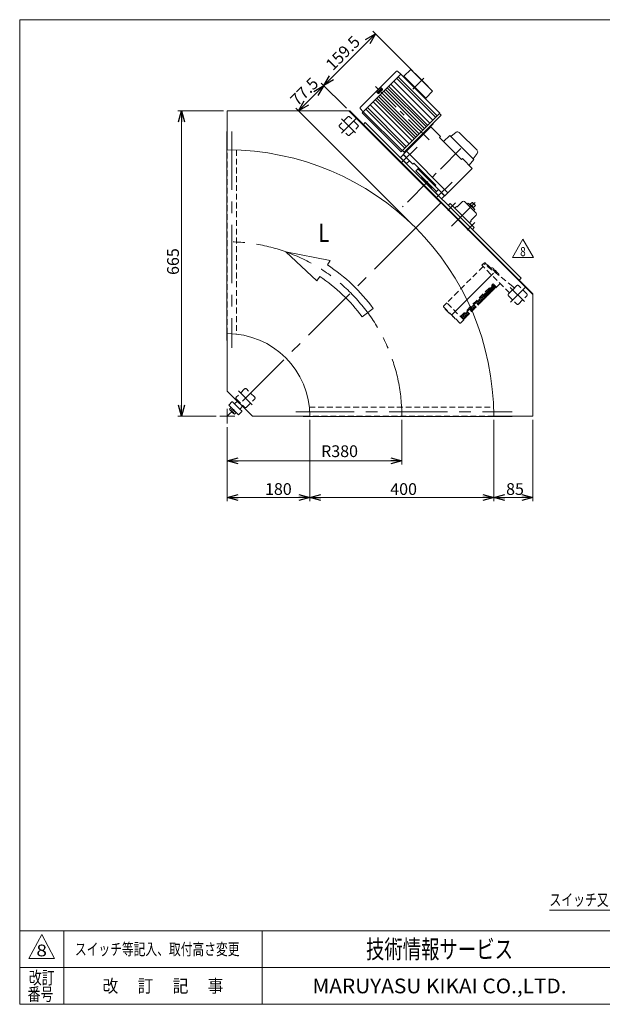
# Model space of a CAD drawing. Units: millimetres. Extents: x -1576 to 1576, y -1081 to 1081.
# Drawn here: x -1576 to -308, y -1063 to 1081 of the extents above; entities that cross this region are included whole.
import ezdxf
from ezdxf.enums import TextEntityAlignment as Align

# ---------------------------------------------------------------- set-up
doc = ezdxf.new("R2010")
doc.units = ezdxf.units.MM
doc.header["$LTSCALE"] = 2
for name, pattern in [('CENTER', [50.8, 31.75, -6.35, 6.35, -6.35]), ('CENTERX2', [101.6, 63.5, -12.7, 12.7, -12.7]), ('DASHED2', [9.525, 6.35, -3.175])]:
    doc.linetypes.add(name, pattern=pattern)
for name, color, linetype in [('2', 7, 'Continuous'), ('3', 7, 'Continuous'), ('ZUWAKU', 7, 'Continuous')]:
    doc.layers.add(name, color=color, linetype=linetype)
doc.styles.add('dcStyle0', font='ＭＳ Ｐゴシック', dxfattribs={"width": 0.9})
doc.styles.add('dcStyle1', font='txt.shx', dxfattribs={"width": 1.2, "bigfont": 'bigfont'})
doc.dimstyles.new('dc_Rotated', dxfattribs={"dimtxt": 25.6, "dimasz": 24.000015, "dimexe": 8, "dimexo": 8, "dimgap": 5.6, "dimtad": 3, "dimdsep": 46, "dimtxsty": 'dcStyle0', "dimblk1": 'OPEN30', "dimblk2": 'OPEN30', "dimsah": 1, "dimcen": 0.09, "dimclrd": 2, "dimclre": 2, "dimclrt": 2, "dimadec": 0, "dimazin": 2, "dimtfac": 1, "dimtdec": 4, "dimtmove": 0, "dimatfit": 3, "dimfxl": 1, "dimarcsym": 0})

# ---------------------------------------------------------------- blocks, each defined once
blk = doc.blocks.new('_OPEN30')
at = {"color": 0, "linetype": 'ByBlock', "lineweight": -2}
for p, q in [((-1, 0.267949), (0, 0)), ((0, 0), (-1, -0.267949)), ((0, 0), (-1, 0))]:
    blk.add_line(p, q, dxfattribs=at)
blk = doc.blocks.new('*D1')
at = {"color": 2, "linetype": 'Continuous', "lineweight": 13}
for p, q in [((-1132, 882.4), (-1231.8, 882.4)), ((-1223.8, 217.4), (-1223.8, 882.4)), ((-1148, 217.4), (-1231.8, 217.4))]:
    blk.add_line(p, q, dxfattribs=at)
at = {"color": 2, "xscale": 24.00002246092228, "yscale": 23.99991494578914}
for p, rotation in [((-1223.8, 882.4), 90), ((-1223.8, 217.4), 270)]:
    blk.add_blockref('_OPEN30', p, dxfattribs=dict(at, rotation=rotation))
at = {"color": 2, "insert": (-1229.4, 554.3), "char_height": 25.6, "width": 89.6, "attachment_point": 8, "rotation": 90, "style": 'dcStyle0'}
blk.add_mtext('\\T1.00;665', dxfattribs=at)
blk = doc.blocks.new('*D2')
at = {"color": 2, "linetype": 'Continuous', "lineweight": 13}
for p, q in [((-1124, 193.4), (-1124, 112.6)), ((-744, 209.4), (-744, 112.6)), ((-1124, 120.6), (-744, 120.6))]:
    blk.add_line(p, q, dxfattribs=at)
at = {"color": 2, "xscale": 24.00002246092228, "yscale": 23.99991494578914}
for p, rotation in [((-1124, 120.6), 180), ((-744, 120.6), 360)]:
    blk.add_blockref('_OPEN30', p, dxfattribs=dict(at, rotation=rotation))
at = {"color": 2, "insert": (-879.6, 128.6), "char_height": 25.6, "width": 108.8, "attachment_point": 8, "style": 'dcStyle0'}
blk.add_mtext('\\T1.00;R380', dxfattribs=at)
blk = doc.blocks.new('*D7')
at = {"color": 2, "linetype": 'Continuous', "lineweight": 13}
for p, q in [((-1124, 193.4), (-1124, 32.6)), ((-944, 209.4), (-944, 32.6)), ((-1124, 40.6), (-944, 40.6))]:
    blk.add_line(p, q, dxfattribs=at)
at = {"color": 2, "xscale": 24.00002246092228, "yscale": 23.99991494578914}
for p, rotation in [((-1124, 40.6), 180), ((-944, 40.6), 360)]:
    blk.add_blockref('_OPEN30', p, dxfattribs=dict(at, rotation=rotation))
at = {"color": 2, "insert": (-1012.8, 46.2), "char_height": 25.6, "width": 89.6, "attachment_point": 8, "style": 'dcStyle0'}
blk.add_mtext('\\T1.00;180', dxfattribs=at)
blk = doc.blocks.new('*D8')
at = {"color": 2, "linetype": 'Continuous', "lineweight": 13}
for p, q in [((-544, 209.4), (-544, 32.6)), ((-459, 209.4), (-459, 32.6)), ((-544, 40.6), (-459, 40.6))]:
    blk.add_line(p, q, dxfattribs=at)
at = {"color": 2, "xscale": 24.00002246092228, "yscale": 23.99991494578914}
for p, rotation in [((-544, 40.6), 180), ((-459, 40.6), 360)]:
    blk.add_blockref('_OPEN30', p, dxfattribs=dict(at, rotation=rotation))
at = {"color": 2, "insert": (-497.6, 46.2), "char_height": 25.6, "width": 70.4, "attachment_point": 8, "style": 'dcStyle0'}
blk.add_mtext('\\T1.00;85', dxfattribs=at)
blk = doc.blocks.new('*D9')
at = {"color": 2, "linetype": 'Continuous', "lineweight": 13}
for p, q in [((-944, 209.4), (-944, 32.6)), ((-544, 209.4), (-544, 32.6)), ((-944, 40.6), (-544, 40.6))]:
    blk.add_line(p, q, dxfattribs=at)
at = {"color": 2, "xscale": 24.00002246092228, "yscale": 23.99991494578914}
for p, rotation in [((-944, 40.6), 180), ((-544, 40.6), 360)]:
    blk.add_blockref('_OPEN30', p, dxfattribs=dict(at, rotation=rotation))
at = {"color": 2, "insert": (-740.1, 46.2), "char_height": 25.6, "width": 89.6, "attachment_point": 8, "style": 'dcStyle0'}
blk.add_mtext('\\T1.00;400', dxfattribs=at)
blk = doc.blocks.new('DC_GROUP_W_MMBC3_S_030_8_13')
at = {"layer": '3', "color": 7, "linetype": 'Continuous', "lineweight": 13}
for p, q in [((-740.7, 787.4), (-747.1, 781)), ((-747.1, 781), (-733.7, 767.6)), ((-727.3, 773.9), (-740.7, 787.4)), ((-733.7, 767.6), (-727.3, 773.9))]:
    blk.add_line(p, q, dxfattribs=at)
blk = doc.blocks.new('DC_GROUP_W_MMBC3_S_030_8_12')
at = {"layer": '3', "linetype": 'Continuous'}
blk.add_blockref('DC_GROUP_W_MMBC3_S_030_8_13', (0, 0), dxfattribs=at)
blk = doc.blocks.new('DC_GROUP_W_MMBC3_S_030_8_15')
at = {"layer": '3', "color": 7, "linetype": 'Continuous', "lineweight": 13}
for p, q in [((-664.4, 711), (-670.7, 704.6)), ((-650.9, 697.6), (-664.4, 711)), ((-670.7, 704.6), (-657.3, 691.2)), ((-657.3, 691.2), (-650.9, 697.6))]:
    blk.add_line(p, q, dxfattribs=at)
blk = doc.blocks.new('DC_GROUP_W_MMBC3_S_030_8_14')
at = {"layer": '3', "linetype": 'Continuous'}
blk.add_blockref('DC_GROUP_W_MMBC3_S_030_8_15', (0, 0), dxfattribs=at)
blk = doc.blocks.new('*D32')
at = {"color": 2, "linetype": 'Continuous', "lineweight": 13}
for p, q in [((-968.9, 882.6), (-914.1, 937.4)), ((-864.8, 888.1), (-919.8, 943.1)), ((-719.5, 633.2), (-974.6, 888.3))]:
    blk.add_line(p, q, dxfattribs=at)
at = {"color": 2, "xscale": 24.00002246092228, "yscale": 23.99991494578914}
for p, rotation in [((-914.1, 937.4), 45.00000000000374), ((-968.9, 882.6), 225.0000000000038)]:
    blk.add_blockref('_OPEN30', p, dxfattribs=dict(at, rotation=rotation))
at = {"color": 2, "insert": (-947.2, 915.7), "char_height": 25.6, "width": 108.8, "attachment_point": 8, "rotation": 45, "style": 'dcStyle0'}
blk.add_mtext('\\T1.00;77.5', dxfattribs=at)
blk = doc.blocks.new('*D33')
at = {"color": 2, "linetype": 'Continuous', "lineweight": 13}
for p, q in [((-720.3, 969.2), (-807, 1055.8)), ((-914.1, 937.4), (-801.3, 1050.2)), ((-864.8, 888.1), (-919.8, 943.1))]:
    blk.add_line(p, q, dxfattribs=at)
at = {"color": 2, "xscale": 24.00002246092228, "yscale": 23.99991494578914}
for p, rotation in [((-801.3, 1050.2), 45.00000000000364), ((-914.1, 937.4), 225.0000000000036)]:
    blk.add_blockref('_OPEN30', p, dxfattribs=dict(at, rotation=rotation))
at = {"color": 2, "insert": (-863.4, 999.4), "char_height": 25.6, "width": 128, "attachment_point": 8, "rotation": 45, "style": 'dcStyle0'}
blk.add_mtext('\\T1.00;159.5', dxfattribs=at)
blk = doc.blocks.new('DC_GROUP_W_MMBC3_S_030_8_22')
at = {"color": 2, "linetype": 'Continuous', "lineweight": 13}
for p, q in [((-503.4, 563), (-480.3, 603)), ((-480.3, 603), (-457.2, 563)), ((-457.2, 563), (-503.4, 563))]:
    blk.add_line(p, q, dxfattribs=at)
at = {"color": 2, "style": 'dcStyle1', "width": 0.741176}
blk.add_text('8', height=20, dxfattribs=at).set_placement((-486.3, 566), (-474.3, 566), align=Align.FIT)
blk = doc.blocks.new('DC_GROUP_W_MMBC3_S_030_8_21')
at = {"linetype": 'Continuous'}
blk.add_blockref('DC_GROUP_W_MMBC3_S_030_8_22', (0, 0), dxfattribs=at)
blk = doc.blocks.new('DC_GROUP_W_MMBC3_S_030_8_24')
at = {"layer": '3', "color": 4, "linetype": 'DASHED2', "lineweight": 13}
for p, q in [((-567.5, 548.4), (-569.6, 546.2)), ((-509.5, 486.1), (-569.6, 546.2)), ((-502.5, 500.3), (-563.6, 548.7)), ((-498.9, 496.7), (-509.5, 486.1)), ((-498.9, 496.7), (-502.3, 500.1))]:
    blk.add_line(p, q, dxfattribs=at)
at = {"layer": '3', "color": 3, "linetype": 'CENTERX2', "lineweight": 13}
for p, q in [((-550.4, 523), (-544.1, 529.3)), ((-501.8, 491.8), (-507.9, 498))]:
    blk.add_line(p, q, dxfattribs=at)
at = {"layer": '3', "color": 4, "linetype": 'DASHED2', "lineweight": 13}
for centre, start, end in [((-565.4, 546.2), 54.5886, 135), ((-504.4, 498), 45, 51.6459)]:
    blk.add_arc(centre, 3, start, end, dxfattribs=at)
blk = doc.blocks.new('DC_GROUP_W_MMBC3_S_030_8_25')
at = {"layer": '3', "color": 4, "linetype": 'DASHED2', "lineweight": 13}
for p, q in [((-567, 543.6), (-645.9, 464.7)), ((-564.1, 551.5), (-568.2, 547.7)), ((-560.7, 549.5), (-562.7, 551.5)), ((-549.2, 539.6), (-547.9, 540.4)), ((-545.9, 539.7), (-545.7, 539.9)), ((-542.9, 537.3), (-542.8, 537.5)), ((-533, 525.5), (-533.5, 524.8)), ((-616.2, 434.6), (-545.1, 505.8)), ((-553.5, 494.1), (-555.4, 492.2)), ((-548.1, 488.6), (-553.5, 494.1)), ((-550.6, 497), (-552.5, 495.1)), ((-547.1, 489.6), (-552.5, 495.1)), ((-545.2, 491.5), (-550.6, 497)), ((-547.7, 499.9), (-549.6, 498)), ((-544.2, 492.5), (-549.6, 498)), ((-542.3, 494.4), (-547.7, 499.9)), ((-544.8, 502.8), (-546.7, 500.9)), ((-541.3, 495.4), (-546.7, 500.9)), ((-537.8, 498.5), (-545.1, 505.8)), ((-539.4, 497.3), (-544.8, 502.8)), ((-542.3, 494.4), (-541.3, 495.4)), ((-539.4, 497.3), (-538, 498.7)), ((-537.8, 498.5), (-529.8, 506.5)), ((-573.8, 473.8), (-575.7, 471.9)), ((-570.3, 466.4), (-575.7, 471.9)), ((-568.4, 468.4), (-573.8, 473.8)), ((-570.9, 476.7), (-572.8, 474.8)), ((-567.4, 469.3), (-572.8, 474.8)), ((-565.5, 471.3), (-570.9, 476.7)), ((-568, 479.6), (-569.9, 477.7)), ((-564.5, 472.2), (-569.9, 477.7)), ((-562.6, 474.2), (-568, 479.6)), ((-565.1, 482.5), (-567, 480.6)), ((-561.6, 475.1), (-567, 480.6)), ((-565.5, 471.3), (-564.5, 472.2)), ((-559.7, 477.1), (-565.1, 482.5)), ((-562.2, 485.4), (-564.1, 483.5)), ((-558.7, 478), (-564.1, 483.5)), ((-562.6, 474.2), (-561.6, 475.1)), ((-556.8, 480), (-562.2, 485.4)), ((-559.3, 488.3), (-561.2, 486.4)), ((-555.8, 480.9), (-561.2, 486.4)), ((-559.7, 477.1), (-558.7, 478)), ((-553.9, 482.9), (-559.3, 488.3)), ((-556.4, 491.2), (-558.3, 489.3)), ((-552.9, 483.8), (-558.3, 489.3)), ((-556.8, 480), (-555.8, 480.9)), ((-551, 485.8), (-556.4, 491.2)), ((-550, 486.7), (-555.4, 492.2)), ((-553.9, 482.9), (-552.9, 483.8)), ((-551, 485.8), (-550, 486.7)), ((-548.1, 488.6), (-547.1, 489.6)), ((-545.2, 491.5), (-544.2, 492.5)), ((-653.1, 457), (-646.1, 464.5)), ((-653.1, 457), (-646.1, 464.5)), ((-617.8, 420.3), (-653.1, 455.7)), ((-617.8, 420.3), (-653.1, 455.7)), ((-649.2, 451.4), (-649, 451.6)), ((-609, 427.3), (-646.1, 464.5)), ((-609, 427.3), (-646.1, 464.5)), ((-601.8, 445.8), (-597, 450.6)), ((-591.6, 445.2), (-597, 450.6)), ((-594.1, 453.5), (-596, 451.6)), ((-590.6, 446.2), (-596, 451.6)), ((-588.7, 448.1), (-594.1, 453.5)), ((-591.2, 456.4), (-593.1, 454.5)), ((-587.7, 449.1), (-593.1, 454.5)), ((-585.8, 451), (-591.2, 456.4)), ((-588.3, 459.3), (-590.2, 457.4)), ((-584.8, 452), (-590.2, 457.4)), ((-582.9, 453.9), (-588.3, 459.3)), ((-587.3, 460.3), (-582.5, 465.1)), ((-581.9, 454.8), (-587.3, 460.3)), ((-585.8, 451), (-584.8, 452)), ((-582.9, 453.9), (-581.9, 454.8)), ((-577.1, 459.7), (-582.5, 465.1)), ((-579.6, 468), (-581.5, 466.1)), ((-576.1, 460.6), (-581.5, 466.1)), ((-574.2, 462.6), (-579.6, 468)), ((-576.7, 470.9), (-578.6, 469)), ((-573.2, 463.5), (-578.6, 469)), ((-577.1, 459.7), (-576.1, 460.6)), ((-571.3, 465.5), (-576.7, 470.9)), ((-574.2, 462.6), (-573.2, 463.5)), ((-571.3, 465.5), (-570.3, 466.4)), ((-568.4, 468.4), (-567.4, 469.3)), ((-649.1, 450), (-639.6, 440.4)), ((-638, 440.5), (-638.1, 440.4)), ((-636.7, 439.3), (-636.9, 439)), ((-636.9, 439), (-631.2, 433.3)), ((-631, 433.5), (-631.2, 433.3)), ((-630.8, 433.4), (-631, 433.1)), ((-631, 433.1), (-629.5, 431.6)), ((-629.3, 431.8), (-629.5, 431.6)), ((-629, 431.5), (-629.2, 431.3)), ((-627.6, 429.8), (-629.2, 431.3)), ((-627.4, 430), (-627.6, 429.8)), ((-611.5, 436.1), (-613.4, 434.2)), ((-608, 428.8), (-613.4, 434.2)), ((-606.1, 430.7), (-611.5, 436.1)), ((-608.6, 439), (-610.5, 437.1)), ((-605.1, 431.7), (-610.5, 437.1)), ((-603.2, 433.6), (-608.6, 439)), ((-605.7, 441.9), (-607.6, 440)), ((-602.2, 434.6), (-607.6, 440)), ((-606.1, 430.7), (-605.1, 431.7)), ((-600.3, 436.5), (-605.7, 441.9)), ((-602.8, 444.8), (-604.7, 442.9)), ((-599.3, 437.5), (-604.7, 442.9)), ((-603.2, 433.6), (-602.2, 434.6)), ((-597.4, 439.4), (-602.8, 444.8)), ((-596.4, 440.4), (-601.8, 445.8)), ((-600.3, 436.5), (-599.3, 437.5)), ((-597.4, 439.4), (-596.4, 440.4)), ((-591.6, 445.2), (-590.6, 446.2)), ((-588.7, 448.1), (-587.7, 449.1)), ((-616.4, 420.3), (-609, 427.3)), ((-616.4, 420.3), (-609, 427.3)), ((-609.2, 427.6), (-608, 428.8))]:
    blk.add_line(p, q, dxfattribs=at)
at = {"layer": '3', "color": 3, "linetype": 'CENTERX2', "lineweight": 13}
blk.add_line((-635.7, 437.8), (-539.4, 534), dxfattribs=at)
at = {"layer": '3', "color": 4, "linetype": 'DASHED2', "lineweight": 13}
for centre, radius, start, end in [((-563.4, 550.8), 1, 45.0018, 133.5), ((-712.5, 360.9), 242.1, 43.4759, 51.1644), ((-563.1, 533), 13, 28.8147, 61.1853), ((-547.4, 539.6), 0.989, 52.9922, 70.1421), ((-588.9, 484.5), 70, 37.0093, 52.9922), ((-568.2, 508.9), 38.3, 49.6946, 53.9979), ((-547.3, 533.5), 6, 40.8098, 49.6979), ((-533.8, 526), 1, 26.8575, 37.0093), ((-533.8, 526.1), 0.989, 19.7854, 26.8571), ((-652.4, 456.4), 1, 136.5, 225), ((-652.4, 456.4), 1, 136.5, 225), ((-648.4, 450.7), 1.04, 137, 225), ((-638.9, 441.2), 1.04, 225, 313), ((-638.7, 441), 0.828, 309.6818, 312.9966), ((-617.1, 421), 1, 225, 313.5), ((-617.1, 421), 1, 225, 313.5)]:
    blk.add_arc(centre, radius, start, end, dxfattribs=at)
for points, knots in [([(-558.8, 544.8), (-558.7, 544.9), (-558.5, 544.9), (-558.2, 544.9), (-557.6, 544.8), (-557.1, 544.6), (-556.8, 544.4)], [0, 0, 0, 0, 0.124497, 0.249614, 0.499723, 1, 1, 1, 1]), ([(-547, 540.6), (-547.1, 540.6), (-547.3, 540.6), (-547.5, 540.6), (-547.7, 540.6), (-547.9, 540.5), (-547.9, 540.4)], [0, 0, 0, 0, 0.238651, 0.485388, 0.739993, 1, 1, 1, 1]), ([(-533, 525.5), (-533, 525.6), (-532.9, 525.7), (-532.8, 525.9), (-532.8, 526.2), (-532.9, 526.3), (-532.9, 526.4)], [0, 0, 0, 0, 0.259971, 0.514576, 0.761329, 1, 1, 1, 1])]:
    blk.add_open_spline(points, degree=3, knots=knots, dxfattribs=at)
blk = doc.blocks.new('DC_GROUP_W_MMBC3_S_030_8_23')
at = {"layer": '3', "linetype": 'Continuous'}
for name in ['DC_GROUP_W_MMBC3_S_030_8_25', 'DC_GROUP_W_MMBC3_S_030_8_24']:
    blk.add_blockref(name, (0, 0), dxfattribs=at)
blk = doc.blocks.new('DC_GROUP_W_MMBC3_S_030_8_29')
at = {"color": 2, "linetype": 'Continuous', "lineweight": 13}
for p, q in [((198.5, -577), (127.7, -857.7)), ((127.7, -857.7), (-422.7, -857.7))]:
    blk.add_line(p, q, dxfattribs=at)
at = {"color": 2, "xscale": 24.00002246092228, "yscale": 23.99991494578914, "rotation": 75.85079905888016}
blk.add_blockref('_OPEN30', (198.5, -577), dxfattribs=at)
at = {"color": 2, "style": 'dcStyle0', "width": 0.804791}
blk.add_text('スイッチ又はコントロールユニット,インバータ', height=25.6, dxfattribs=at).set_placement((-422.7, -848.1), (127.7, -848.1), align=Align.FIT)
blk = doc.blocks.new('DC_GROUP_W_MMBC3_S_030_8_1')
at = {"layer": 'ZUWAKU', "color": 7, "linetype": 'Continuous', "lineweight": 13}
for p, q in [((1576, 1081), (-1576, 1081)), ((-1576, 1081), (-1576, -1063)), ((-1576, -1063), (1576, -1063))]:
    blk.add_line(p, q, dxfattribs=at)
at = {"layer": 'ZUWAKU', "color": 4, "linetype": 'Continuous', "lineweight": 13}
for p, q in [((1576, -903), (-1576, -903)), ((-1480, -903), (-1480, -1063)), ((-1048, -903), (-1048, -1063)), ((-1576, -983), (1576, -983))]:
    blk.add_line(p, q, dxfattribs=at)
at = {"layer": 'ZUWAKU', "color": 3, "linetype": 'Continuous', "lineweight": 13}
for p, q in [((-1528, -911), (-1556, -963)), ((-1500, -963), (-1528, -911)), ((-1556, -963), (-1500, -963))]:
    blk.add_line(p, q, dxfattribs=at)
at = {"layer": 'ZUWAKU', "color": 7, "style": 'dcStyle1'}
for s, height, width, p, p2 in [('技術情報サービス', 40, 1.191489, (-822, -963), (-502, -963)), ('MARUYASU KIKAI CO.,LTD.', 32, 0.899028, (-938.7, -1039), (-385.3, -1039))]:
    blk.add_text(s, height=height, dxfattribs=dict(at, width=width)).set_placement(p, p2, align=Align.FIT)
at = {"layer": 'ZUWAKU', "color": 2, "style": 'dcStyle1'}
for s, width, p, p2 in [('改訂', 1.272727, (-1556, -1019), (-1500, -1019)), ('改\u3000 訂\u3000 記\u3000 事', 1.06129, (-1395.6, -1037), (-1132.4, -1037)), ('番号', 1.272727, (-1558.6, -1055), (-1502.6, -1055))]:
    blk.add_text(s, height=28, dxfattribs=dict(at, width=width)).set_placement(p, p2, align=Align.FIT)
blk = doc.blocks.new('DC_GROUP_W_MMBC3_S_030_8_10')
at = {"layer": '2', "color": 3, "linetype": 'Continuous', "lineweight": 13}
for p, q in [((-755.3, 968.9), (-834.6, 889.6)), ((-746.4, 962.3), (-753.2, 968.9)), ((-724.6, 972.7), (-739.4, 957.9)), ((-724.6, 972.7), (-677.2, 925.4)), ((-746.4, 962.3), (-830.6, 878)), ((-761.2, 947.4), (-676.3, 862.6)), ((-755.3, 953.4), (-670.4, 868.5)), ((-751.7, 956.9), (-666.9, 872)), ((-746.5, 962.1), (-661.6, 877.3)), ((-739.4, 957.9), (-692.1, 910.5)), ((-737.7, 956.1), (-739.1, 954.7)), ((-714.7, 963.5), (-715, 963.2)), ((-714.7, 963.5), (-686.4, 935.3)), ((-798.1, 923.2), (-795.3, 920.4)), ((-795.1, 923.1), (-796.1, 924.2)), ((-795.2, 923), (-788.7, 929.5)), ((-795.2, 923), (-794.3, 922.1)), ((-794.6, 921.8), (-787.5, 928.9)), ((-786.8, 928.2), (-793.9, 921.1)), ((-791.5, 925.8), (-791.8, 926.4)), ((-791.5, 925.8), (-791.2, 925.2)), ((-788.8, 929.5), (-789.9, 930.4)), ((-788.9, 932.4), (-786.1, 929.6)), ((-788.7, 929.5), (-787.8, 928.6)), ((-787.5, 928.9), (-786.8, 928.2)), ((-786.8, 928.2), (-786.5, 927.8)), ((-786.1, 928.2), (-786.5, 927.8)), ((-783.1, 925.6), (-698.2, 840.7)), ((-779.6, 929), (-694.8, 844.2)), ((-775.7, 932.9), (-690.8, 848.1)), ((-772.7, 936), (-687.8, 851.1)), ((-767.9, 940.8), (-683, 855.9)), ((-677.2, 925.4), (-692.1, 910.5)), ((-686.4, 935.3), (-686.7, 934.9)), ((-806.4, 902.2), (-721.6, 817.3)), ((-801.7, 907), (-716.8, 822.1)), ((-798.6, 910), (-713.8, 825.1)), ((-794.7, 913.9), (-709.8, 829.1)), ((-794.6, 921.8), (-793.9, 921.1)), ((-793.9, 921.1), (-793.5, 920.8)), ((-793.5, 920.8), (-793.9, 920.4)), ((-791.3, 917.4), (-706.4, 832.5)), ((-693.8, 912.3), (-695.2, 910.9)), ((-828, 880.7), (-834.6, 887.5)), ((-827.9, 880.7), (-743, 795.9)), ((-822.6, 886), (-737.7, 801.2)), ((-819.1, 889.6), (-734.2, 804.7)), ((-813.1, 895.5), (-728.3, 810.6)), ((-830.6, 878), (-745.8, 793.1)), ((-830.5, 878.1), (-745.7, 793.2)), ((-661.6, 877.3), (-745.8, 793.1)), ((-658.8, 872.3), (-738, 793.1)), ((-658.8, 873.7), (-662, 876.9)), ((-681, 847.8), (-741.1, 787.7)), ((-675.8, 853.9), (-719.6, 810.1)), ((-681.8, 847.9), (-681.3, 847.5)), ((-681, 847.8), (-659.8, 826.6)), ((-713.6, 816.1), (-713.2, 815.7)), ((-659.8, 826.6), (-661.9, 824.5)), ((-661.9, 824.5), (-613.8, 776.4)), ((-739.4, 793.1), (-742.6, 796.3)), ((-734, 794.8), (-643.5, 704.3)), ((-741.1, 787.7), (-719.9, 766.5)), ((-611.7, 778.5), (-613.8, 776.4)), ((-611.7, 778.5), (-590.5, 757.3)), ((-717.8, 768.6), (-719.9, 766.5)), ((-717.8, 768.6), (-669.7, 720.5)), ((-709.3, 755.9), (-713.5, 751.7)), ((-713.5, 751.7), (-668.6, 706.8)), ((-707.4, 758.2), (-709.5, 756.1)), ((-709.5, 756.1), (-650.6, 697.2)), ((-590.5, 757.3), (-650.6, 697.2)), ((-700.8, 737.5), (-701.1, 736.4)), ((-679.3, 714.6), (-701.1, 736.4)), ((-700.1, 738.2), (-700.8, 737.5)), ((-678.2, 714.9), (-679.3, 714.6)), ((-677.4, 715.6), (-678.2, 714.9)), ((-669.7, 720.5), (-671.8, 718.4))]:
    blk.add_line(p, q, dxfattribs=at)
at = {"layer": '2', "color": 3, "linetype": 'CENTER', "lineweight": 13}
for p, q in [((-696.3, 953.7), (-719.8, 930.1)), ((-801.5, 935.8), (-684.5, 818.8)), ((-710.9, 803.8), (-743.7, 771)), ((-615.2, 800.4), (-742.2, 673.5)), ((-634.5, 727.4), (-666.8, 695.2))]:
    blk.add_line(p, q, dxfattribs=at)
at = {"layer": '2', "color": 3, "linetype": 'Continuous', "lineweight": 13}
for centre, radius, start, end in [((-754.3, 967.8), 1.5, 46, 135), ((-799.5, 921.8), 2, 45, 135), ((-794.9, 925.2), 1.6, 150.4936, 219.9996), ((-785.8, 920.1), 12, 119.5061, 150.4939), ((-790.9, 929.2), 1.6, 50.0002, 119.5058), ((-787.5, 933.8), 2, 135, 225), ((-786.8, 928.9), 1, 315, 45), ((-794.6, 921.1), 1, 225, 315), ((-833.5, 888.6), 1.5, 135, 224), ((-659.5, 873), 1, 315, 45), ((-675.1, 854.6), 1, 135, 225), ((-720.3, 809.4), 1, 45, 135), ((-738.7, 793.8), 1, 225, 315)]:
    blk.add_arc(centre, radius, start, end, dxfattribs=at)
blk = doc.blocks.new('DC_GROUP_W_MMBC3_S_030_8_11')
at = {"layer": '3', "color": 3, "linetype": 'Continuous', "lineweight": 13}
for p, q in [((-639.3, 828.7), (-653.4, 816)), ((-653.4, 816), (-613.8, 776.4)), ((-586.9, 776.4), (-639.3, 828.7)), ((-625.6, 835.9), (-637.5, 827)), ((-580.2, 796.6), (-619.1, 835.4)), ((-597.7, 764.5), (-586.9, 776.4)), ((-588.7, 778.2), (-580.2, 789.5))]:
    blk.add_line(p, q, dxfattribs=at)
for centre, start, end in [((-622.6, 831.9), 45, 126.8699), ((-583.8, 793), 315, 45)]:
    blk.add_arc(centre, 5, start, end, dxfattribs=at)

msp = doc.modelspace()

# ---------------------------------------------------------------- linework, layer by layer
at = {"color": 7, "linetype": 'Continuous', "lineweight": 13}
for p, q in [((-1123.988, 797.438), (-1123.988, 882.438)), ((-1123.988, 882.438), (-857.021, 882.438)), ((-859.142, 882.438), (-458.988, 482.284)), ((-857.021, 882.438), (-458.988, 484.405)), ((-857.021, 882.438), (-458.988, 484.405)), ((-1124.788, 382.438), (-1124.788, 837.438)), ((-1123.988, 837.438), (-1124.788, 837.438)), ((-823.467, 857.37), (-827.71, 853.127)), ((-484.056, 517.959), (-823.467, 857.37)), ((-638.559, 680.947), (-642.802, 676.704)), ((-586.233, 628.621), (-638.559, 680.947)), ((-624.77, 674.229), (-628.306, 670.694)), ((-623.71, 673.169), (-624.77, 674.229)), ((-611.689, 685.189), (-623.71, 673.169)), ((-581.99, 659.734), (-607.446, 685.189)), ((-594.011, 643.47), (-581.99, 655.491)), ((-592.951, 642.41), (-594.011, 643.47)), ((-596.486, 638.874), (-592.951, 642.41)), ((-590.476, 624.378), (-586.233, 628.621)), ((-488.299, 513.716), (-484.056, 517.959)), ((-458.988, 484.405), (-458.988, 217.438)), ((-1123.988, 397.438), (-1123.988, 272.438)), ((-1123.988, 382.438), (-1124.788, 382.438)), ((-1123.988, 272.438), (-1068.988, 217.438)), ((-1068.988, 217.438), (-943.988, 217.438)), ((-958.988, 216.638), (-958.988, 217.438)), ((-503.988, 216.638), (-958.988, 216.638)), ((-458.988, 217.438), (-543.988, 217.438)), ((-503.988, 216.638), (-503.988, 217.438))]:
    msp.add_line(p, q, dxfattribs=at)
at = {"color": 4, "linetype": 'DASHED2', "lineweight": 13}
for p, q in [((-861.368, 869.674), (-879.612, 851.43)), ((-839.448, 851.43), (-857.691, 869.674)), ((-879.612, 847.753), (-861.368, 829.51)), ((-857.691, 829.51), (-839.448, 847.753)), ((-1123.988, 397.438), (-1123.988, 797.438)), ((-1103.988, 797.093), (-1103.988, 396.324)), ((-493.673, 501.978), (-511.916, 483.735)), ((-471.752, 483.735), (-489.996, 501.978)), ((-511.916, 480.058), (-493.673, 461.814)), ((-489.996, 461.814), (-471.752, 480.058)), ((-1086.228, 277.118), (-1104.472, 258.875)), ((-1064.308, 258.875), (-1082.551, 277.118)), ((-1104.472, 255.198), (-1086.228, 236.955)), ((-1082.551, 236.955), (-1064.308, 255.198)), ((-945.102, 237.438), (-544.333, 237.438)), ((-543.988, 217.438), (-943.988, 217.438))]:
    msp.add_line(p, q, dxfattribs=at)
at = {"color": 3, "linetype": 'CENTERX2', "lineweight": 13}
for p, q in [((-875.282, 833.84), (-843.525, 865.596)), ((-874.999, 865.061), (-844.94, 835.002)), ((-1113.988, 837.438), (-1113.988, 366.757)), ((-713.866, 627.56), (-659.065, 682.361)), ((-627.476, 682.13), (-644.184, 665.422)), ((-636.084, 631.096), (-584.299, 682.881)), ((-713.866, 627.56), (-1123.988, 217.438)), ((-601.758, 622.996), (-585.05, 639.704)), ((-507.586, 466.145), (-475.83, 497.901)), ((-507.304, 497.366), (-477.245, 467.307)), ((-1099.859, 272.506), (-1069.8, 242.447)), ((-1107.931, 217.438), (-1140.045, 217.438)), ((-1123.988, 233.495), (-1123.988, 201.381)), ((-974.669, 227.438), (-503.988, 227.438))]:
    msp.add_line(p, q, dxfattribs=at)
at = {"color": 3, "linetype": 'Continuous', "lineweight": 13}
for p, q in [((-599.527, 681.795), (-601.789, 679.533)), ((-585.385, 667.653), (-599.527, 681.795)), ((-596.769, 679.038), (-595.708, 680.098)), ((-595.708, 680.098), (-587.082, 671.472)), ((-594.93, 679.321), (-590.971, 683.28)), ((-590.971, 683.28), (-590.198, 683.073)), ((-583.9, 676.209), (-590.971, 683.28)), ((-590.198, 683.073), (-584.107, 676.982)), ((-587.082, 671.472), (-588.142, 670.411)), ((-583.9, 676.209), (-587.859, 672.249)), ((-587.647, 665.391), (-585.385, 667.653)), ((-584.107, 676.982), (-583.9, 676.209)), ((-1113.812, 248.827), (-1120.176, 242.463)), ((-1120.176, 241.049), (-1100.377, 221.25)), ((-1119.062, 232.978), (-1115.584, 236.457)), ((-1115.584, 236.457), (-1104.969, 225.843)), ((-1108.862, 245.292), (-1112.398, 248.827)), ((-1108.862, 245.292), (-1096.134, 232.564)), ((-1102.145, 250.595), (-1107.448, 245.292)), ((-1090.831, 239.282), (-1102.145, 250.595)), ((-1096.134, 233.978), (-1090.831, 239.282)), ((-1110.185, 223.28), (-1118.146, 231.241)), ((-1112.93, 233.803), (-1116.409, 230.325)), ((-1107.623, 228.496), (-1111.101, 225.018)), ((-1104.969, 225.843), (-1108.448, 222.364)), ((-1098.963, 221.25), (-1092.599, 227.614)), ((-1092.599, 229.028), (-1096.134, 232.564))]:
    msp.add_line(p, q, dxfattribs=at)
at = {"color": 4, "linetype": 'Continuous', "lineweight": 13}
for p, q in [((-996.208, 575.31), (-929.061, 512.218)), ((-899.717, 556.594), (-996.208, 575.31)), ((-906.005, 547.085), (-899.717, 556.594)), ((-929.061, 512.218), (-922.773, 521.727)), ((-830.592, 434.229), (-806.143, 452.295))]:
    msp.add_line(p, q, dxfattribs=at)
at = {"color": 4, "linetype": 'DASHED2', "lineweight": 13}
for centre, start, end in [((-859.53, 867.835), 45, 135), ((-877.773, 849.592), 135, 225), ((-841.286, 849.592), 315, 45), ((-859.53, 831.348), 225, 315), ((-491.834, 500.14), 45, 135), ((-510.078, 481.896), 135, 225), ((-473.591, 481.896), 315, 45), ((-491.834, 463.653), 225, 315), ((-1102.633, 257.036), 135, 225), ((-1084.39, 275.28), 45, 135), ((-1066.146, 257.036), 315, 45), ((-1084.39, 238.793), 225, 315)]:
    msp.add_arc(centre, 2.6, start, end, dxfattribs=at)
at = {"color": 7, "linetype": 'Continuous', "lineweight": 13}
for centre, radius, start, end in [((-1123.988, 217.438), 580, 360, 90), ((-609.568, 683.068), 3, 45, 135), ((-584.112, 657.612), 3, 315, 45), ((-1123.988, 217.438), 180, 360, 90)]:
    msp.add_arc(centre, radius, start, end, dxfattribs=at)
at = {"color": 3, "linetype": 'CENTERX2', "lineweight": 13}
msp.add_arc((-1123.988, 217.438), 380, 360, 90, dxfattribs=at)
at = {"color": 4, "linetype": 'Continuous', "lineweight": 13}
for radius in [395.2, 364.8]:
    msp.add_arc((-1123.988, 217.438), radius, 36.460812, 56.524823, dxfattribs=at)
at = {"color": 3, "linetype": 'Continuous', "lineweight": 13}
for centre, radius, start, end in [((-1119.469, 241.756), 1, 135, 225), ((-1113.105, 248.12), 1, 45, 135), ((-1108.155, 245.999), 1, 225, 315), ((-1115.796, 233.591), 3.323, 190.615753, 225), ((-1115.796, 233.591), 3.323, 225, 259.384247), ((-1105.384, 236.043), 12.419, 207.412046, 242.587954), ((-1107.836, 225.63), 3.323, 190.615753, 225), ((-1107.836, 225.63), 3.323, 225, 259.384247), ((-1099.67, 221.957), 1, 225, 315), ((-1095.427, 233.271), 1, 135, 225), ((-1093.306, 228.321), 1, 315, 45)]:
    msp.add_arc(centre, radius, start, end, dxfattribs=at)

# ---------------------------------------------------------------- block references
at = {"linetype": 'Continuous'}
for name in ['DC_GROUP_W_MMBC3_S_030_8_12', 'DC_GROUP_W_MMBC3_S_030_8_14', 'DC_GROUP_W_MMBC3_S_030_8_21', 'DC_GROUP_W_MMBC3_S_030_8_23', 'DC_GROUP_W_MMBC3_S_030_8_29']:
    msp.add_blockref(name, (0, 0), dxfattribs=at)
at = {"layer": '2', "linetype": 'Continuous'}
msp.add_blockref('DC_GROUP_W_MMBC3_S_030_8_10', (0, 0), dxfattribs=at)
at = {"layer": '3', "linetype": 'Continuous'}
msp.add_blockref('DC_GROUP_W_MMBC3_S_030_8_11', (0, 0), dxfattribs=at)
at = {"layer": 'ZUWAKU', "linetype": 'Continuous'}
msp.add_blockref('DC_GROUP_W_MMBC3_S_030_8_1', (0, 0), dxfattribs=at)

# ---------------------------------------------------------------- texts
at = {"color": 2}
for s, height, style, width, p, p2 in [('L', 40, 'dcStyle0', 0.765306, (-925.933, 596.69), (-901.933, 596.69)), ('8', 25.6, 'dcStyle1', 1.111765, (-1539.687, -958.538), (-1516.647, -958.538)), ('スイッチ等記入、取付高さ変更', 25.6, 'dcStyle1', 1.180723, (-1455.823, -955.775), (-1097.423, -955.775))]:
    msp.add_text(s, height=height, dxfattribs=dict(at, style=style, width=width)).set_placement(p, p2, align=Align.FIT)

# ---------------------------------------------------------------- dimensions: what is measured, and where the dimension line sits
at = {"linetype": 'Continuous', "lineweight": 13}
for base, p1, p2, angle, override, picture, middle in [((-801.322, 1050.185), (-859.142, 882.438), (-714.679, 963.542), 45, {"dimtxt": 25.6, "dimasz": 24.000015, "dimexe": 8, "dimexo": 8, "dimgap": 8, "dimtad": 3, "dimtih": 0, "dimtoh": 0, "dimdec": 2, "dimlfac": 1, "dimzin": 8, "dimtxsty": 'dcStyle0', "dimblk1": 'OPEN30', "dimblk2": 'OPEN30', "dimsah": 1, "dimclrd": 2, "dimclre": 2, "dimclrt": 2, "dimazin": 2, "dimtofl": 1, "dimtolj": 0, "dimtzin": 8, "dimarcsym": 1}, '*D33', (-857.713, 993.793)), ((-914.105, 937.401), (-713.866, 627.56), (-859.142, 882.438), 45, {"dimtxt": 25.6, "dimasz": 24.000015, "dimexe": 8, "dimexo": 8, "dimgap": 8, "dimtad": 3, "dimtih": 0, "dimtoh": 0, "dimdec": 2, "dimlfac": 1, "dimzin": 8, "dimtxsty": 'dcStyle0', "dimblk1": 'OPEN30', "dimblk2": 'OPEN30', "dimsah": 1, "dimclrd": 2, "dimclre": 2, "dimclrt": 2, "dimazin": 2, "dimtofl": 1, "dimtolj": 0, "dimtzin": 8, "dimarcsym": 1}, '*D32', (-941.505, 910.001)), ((-1223.828, 882.438), (-1140.045, 217.438), (-1123.988, 882.438), 90, {"dimtxt": 25.6, "dimasz": 24.000015, "dimexe": 8, "dimexo": 8, "dimgap": 5.6, "dimtad": 3, "dimtih": 0, "dimtoh": 0, "dimdec": 2, "dimlfac": 1, "dimzin": 8, "dimtxsty": 'dcStyle0', "dimblk1": 'OPEN30', "dimblk2": 'OPEN30', "dimsah": 1, "dimclrd": 2, "dimclre": 2, "dimclrt": 2, "dimazin": 2, "dimtofl": 1, "dimtolj": 0, "dimtzin": 8, "dimarcsym": 1}, '*D1', (-1223.828, 554.312))]:
    dim = msp.add_linear_dim(base=base, p1=p1, p2=p2, angle=angle, dimstyle='dc_Rotated', override=override, dxfattribs=at)
    dim.commit()
    dim.dimension.update_dxf_attribs({"geometry": picture, "text_midpoint": middle, "dimtype": 160})
dim = msp.add_linear_dim(base=(-743.988, 120.638), p1=(-1123.988, 201.381), p2=(-743.988, 217.438), text='R<>', dimstyle='dc_Rotated', override={"dimtxt": 25.6, "dimasz": 24.000015, "dimexe": 8, "dimexo": 8, "dimgap": 8, "dimtad": 3, "dimtih": 0, "dimtoh": 0, "dimdec": 2, "dimlfac": 1, "dimzin": 8, "dimtxsty": 'dcStyle0', "dimblk1": 'OPEN30', "dimblk2": 'OPEN30', "dimsah": 1, "dimclrd": 2, "dimclre": 2, "dimclrt": 2, "dimazin": 2, "dimtofl": 1, "dimtolj": 0, "dimtzin": 8, "dimarcsym": 1}, dxfattribs=at)
dim.commit()
dim.dimension.update_dxf_attribs({"geometry": '*D2', "text_midpoint": (-879.63, 120.638), "dimtype": 160})
for base, p1, p2, picture, middle in [((-943.988, 40.638), (-1123.988, 201.381), (-943.988, 217.438), '*D7', (-1012.751, 40.638)), ((-543.988, 40.638), (-943.988, 217.438), (-543.988, 217.438), '*D9', (-740.148, 40.638)), ((-458.988, 40.638), (-543.988, 217.438), (-458.988, 217.438), '*D8', (-497.648, 40.638))]:
    dim = msp.add_linear_dim(base=base, p1=p1, p2=p2, dimstyle='dc_Rotated', override={"dimtxt": 25.6, "dimasz": 24.000015, "dimexe": 8, "dimexo": 8, "dimgap": 5.6, "dimtad": 3, "dimtih": 0, "dimtoh": 0, "dimdec": 2, "dimlfac": 1, "dimzin": 8, "dimtxsty": 'dcStyle0', "dimblk1": 'OPEN30', "dimblk2": 'OPEN30', "dimsah": 1, "dimclrd": 2, "dimclre": 2, "dimclrt": 2, "dimazin": 2, "dimtofl": 1, "dimtolj": 0, "dimtzin": 8, "dimarcsym": 1}, dxfattribs=at)
    dim.commit()
    dim.dimension.update_dxf_attribs({"geometry": picture, "text_midpoint": middle, "dimtype": 160})

doc.saveas('drawing.dxf')
